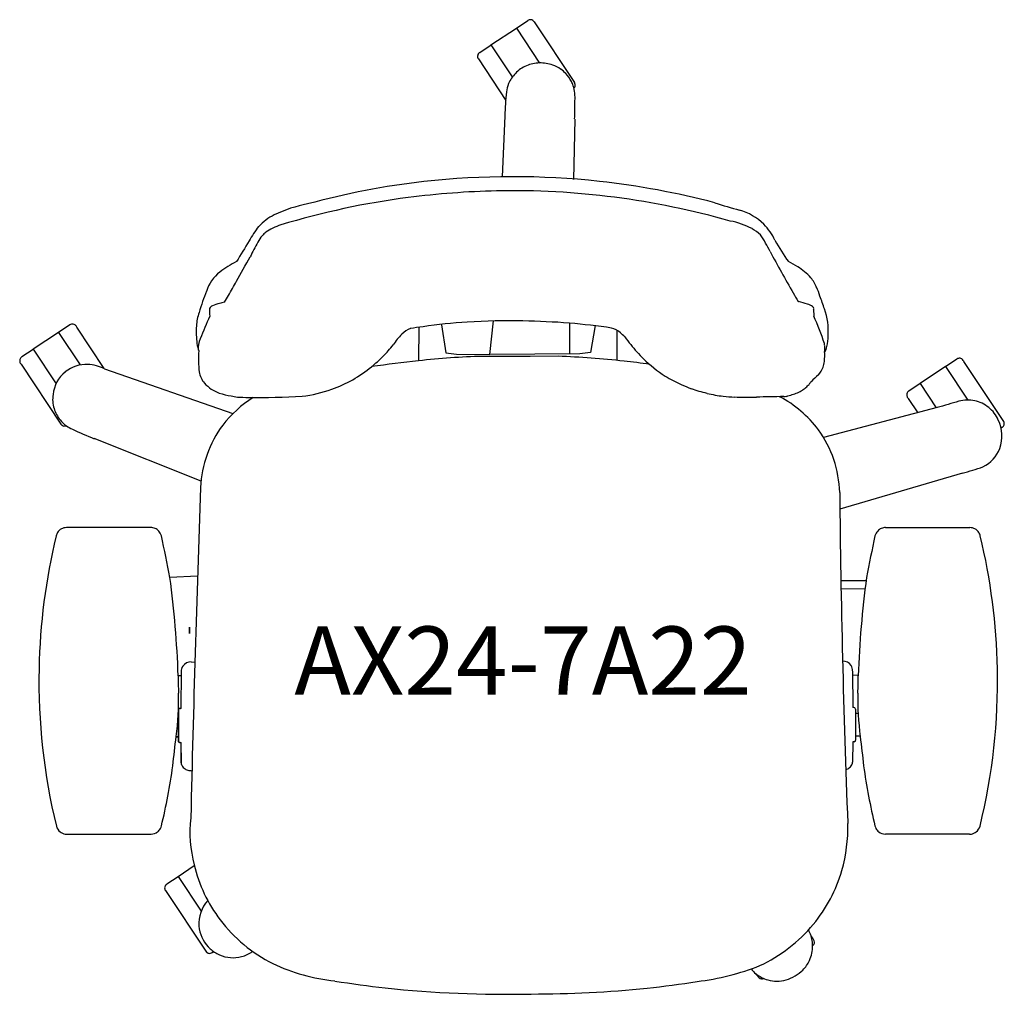
# Model space of a CAD drawing. Units: millimetres. Extents: x 1493 to 2214, y 3226 to 3939.
import ezdxf
from ezdxf.enums import TextEntityAlignment as Align

# ---------------------------------------------------------------- set-up
doc = ezdxf.new("R2010")
doc.units = ezdxf.units.MM
doc.header["$LTSCALE"] = 100
doc.layers.add('Product Code', color=7, linetype='Continuous')
doc.styles.add('arial', font='arial.ttf')

msp = doc.modelspace()

# ---------------------------------------------------------------- linework, layer by layer
for p, q in [((1856.31, 3933.31, -464.41), (1864.62, 3938.93, -463.14)), ((1869.3, 3937.93, -464.26), (1898.85, 3893.46, -461.86)), ((1837.68, 3921.06, -461.86), (1856.25, 3933.4, -461.86)), ((1856.25, 3933.4, -461.86), (1873.32, 3907.72, -431.82)), ((1829.46, 3915.57, -460.57), (1837.74, 3920.97, -460.57)), ((1837.74, 3920.97, -459.31), (1837.68, 3921.06, -461.86)), ((1837.68, 3921.06, -461.86), (1853.18, 3897.74, -431.84)), ((1828.45, 3910.79, -459.46), (1848.44, 3880.28, 83.17)), ((1847.88, 3869.16, 71.41), (1845.95, 3824.5, 101.82)), ((1898.97, 3866.75, -422.25), (1898.01, 3822.51, 768.07)), ((2073.99, 3727.61, 803.65), (2074.02, 3722.38, 682.89)), ((1529.26, 3716.08, -463.14), (1520.95, 3710.46, -460.59)), ((1554.48, 3684.16, -486.36), (1534.41, 3714.36, -468.98)), ((1784.81, 3714.47, 174.7), (1784.54, 3689.71, 23.34)), ((1801.43, 3716.18, 158.69), (1804.6, 3695.66, -78.86)), ((1836.84, 3694.46, 64.54), (1839.56, 3718.93, 158.61)), ((1895.15, 3717.38, 158.76), (1895.17, 3694.77, -78.86)), ((1913.91, 3715.64, 174.66), (1910.6, 3695.75, -78.86)), ((1520.89, 3710.55, -461.86), (1502.32, 3698.21, -461.86)), ((1520.89, 3710.55, -461.86), (1536.72, 3686.72, -464.3)), ((1930.12, 3690.03, 18.96), (1930.09, 3711.95, 100.08)), ((1502.38, 3698.12, -459.31), (1493.98, 3692.64, -460.58)), ((1502.32, 3698.21, -461.86), (1519.21, 3672.8, -431.87)), ((1804.6, 3695.66, -78.86), (1812.39, 3694.7, -78.86)), ((1812.39, 3694.7, -78.86), (1836.84, 3694.46, 64.54)), ((1902.81, 3694.78, -78.86), (1836.84, 3694.46, 64.54)), ((1886.84, 3693.07, -1.27), (1866.42, 3692.92, 61.7)), ((1910.6, 3695.75, -78.86), (1902.81, 3694.78, -78.86)), ((1493.57, 3687.22, -454.74), (1522.64, 3643.46, -461.86)), ((2170.49, 3685.52, -461.86), (2151.93, 3673.19, -461.86)), ((2170.49, 3685.52, -461.86), (2186.79, 3661.01, -464.18)), ((2178.86, 3691.05, -463.14), (2170.55, 3685.44, -460.59)), ((2212.86, 3645.94, -466.64), (2184.02, 3689.34, -468.98)), ((1554.74, 3683.97, -413.68), (1648.54, 3651.09, 39.4)), ((2151.99, 3673.09, -459.31), (2143.59, 3667.61, -460.58)), ((2151.93, 3673.19, -461.86), (2163.79, 3655.3, -417.3)), ((2143.17, 3662.19, -454.74), (2150.27, 3651.71, -437.97)), ((2164.48, 3655.49, -417.84), (2081.09, 3633.66, -385.31)), ((2212.15, 3640.97, -463.14), (2211.3, 3640.36, -424.28)), ((2212.15, 3640.97, -463.14), (2212.15, 3640.97, -463.14)), ((1625.39, 3601.71, 39.4), (1546.98, 3632.79, -421.09)), ((2182.91, 3607.61, -420.08), (2093.18, 3581.03, -384.65)), ((1588.51, 3567.71, 234.34), (1526.86, 3567.65, 234.34)), ((2126.72, 3567.71, 234.34), (2188.36, 3567.65, 234.34)), ((1622.72, 3532.17, 49.13), (1602.52, 3531.14, -13.24)), ((2093.92, 3528.92, -1.33), (2112.41, 3528.93, -13.12)), ((2111.5, 3522.55, -13.24), (2093.85, 3522.74, -464.09)), ((1618.11, 3469.3, 43.86), (1620.82, 3469.2, -2)), ((1618.11, 3469.28, -111.53), (1620.82, 3469.2, -2)), ((1610.86, 3462.16, -106.86), (1610.64, 3435.16, -63.66)), ((1610.86, 3462.16, -106.86), (1610.66, 3435.33, -88.38)), ((2102.55, 3462.66, -111.67), (2102.64, 3435.83, -94.72)), ((1610.81, 3459.15, -75.96), (1608.63, 3459.16, -361.44)), ((2102.59, 3459.82, -81.01), (2106.62, 3459.68, -13.24)), ((1608.66, 3434.32, -88.81), (1608.64, 3411.49, -90.3)), ((1608.9, 3434.21, 301.05), (1608.88, 3411.37, 299.56)), ((1610.39, 3435.15, -63.88), (1610.64, 3435.16, -63.66)), ((2104.64, 3434.83, -95.15), (2104.66, 3411.99, -96.64)), ((1608.66, 3431.31, -88.82), (1608.64, 3431.31, -88.82)), ((2104.65, 3431.82, -95.35), (2106.56, 3431.84, -73.91)), ((2104.65, 3431.81, -95.16), (2106.57, 3431.81, -95.1)), ((1607.1, 3414.4, -89.94), (1608.65, 3414.4, -90.08)), ((1608.59, 3414.54, -64.82), (1607.13, 3414.68, 234.34)), ((2102.66, 3410.78, -95.04), (2102.56, 3396.04, -86.87)), ((2103.68, 3410.82, -94.36), (2102.66, 3410.78, -95.04)), ((2108.07, 3414.89, -96.12), (2104.66, 3414.9, -96.42)), ((2108.1, 3414.89, -361.44), (2104.66, 3414.9, -96.42)), ((1609.63, 3410.32, -88.02), (1610.64, 3410.28, -88.7)), ((1610.39, 3410.44, -63.88), (1610.9, 3410.42, -63.44)), ((1610.64, 3410.28, -88.7), (1610.75, 3395.53, -80.53)), ((1610.75, 3395.53, -80.53), (1610.9, 3410.42, -63.44)), ((1527.06, 3343.16, 234.34), (1588.7, 3343.22, 234.34)), ((2188.17, 3343.16, 234.34), (2126.53, 3343.22, 234.34)), ((1608.53, 3312.18, -461.86), (1620.36, 3320.2, 8.52)), ((1608.59, 3312.09, -459.31), (1600.19, 3306.61, -460.58)), ((1608.53, 3312.18, -461.86), (1625.42, 3286.77, -431.87)), ((1599.3, 3301.9, -459.46), (1628.85, 3257.43, -461.86)), ((1633.47, 3256.52, -460.58), (1634.65, 3257.29, -424.56))]:
    msp.add_line(p, q)
for centre, radius, start, end in [((1866.47, 3936.15, -463.14), 3.35, 82.09869, 123.60757), ((1866.47, 3936.15, -460.62), 3.35, 32.24279, 82.07192), ((1831.31, 3912.57, -459.46), 3.52, 123.93932, 163.65121), ((1831.33, 3912.76, -459.46), 3.49, 166.74796, 214.50875), ((1873.25, 3883.17, -424.28), 24.57, 113.0229, 136.10032), ((1873.66, 3882.14, -439.47), 25.67, 90.88857, 112.96984), ((1873.42, 3876.99, -439.47), 30.82, 71.82429, 90.3017), ((1872.01, 3878.18, -424.28), 30.18, 56.39402, 68.57895), ((1876.88, 3885.96, -420.76), 21.01, 42.10161, 55.70143), ((1876.32, 3880.82, -431.78), 28.4, 136.9722, 155.28909), ((1874.78, 3883.08, -417.71), 24.51, 27.15576, 43.80936), ((1870.15, 3881.12, -420.3), 29.52, 19.9058, 26.42746), ((2073.23, 3864.19, 62.91), 225.4, 174.27093, 178.73614), ((1882.08, 3881.51, 816.35), 33.49, 160.50117, 171.259), ((1869.8, 3882.36, -421.84), 29.46, 355.50196, 17.41984), ((1896.75, 3891.24, -460.76), 2.57, 310.72456, 350.46325), ((1896.06, 3891.63, -461.86), 3.34, 345.11336, 33.18293), ((-710.27, 3915.78, -421.91), 2609.68, 358.9254, 359.21542), ((1853.41, 3228.67, 1079.88), 595.87, 83.85334, 96.24595), ((1854.63, 3247.39, 1079.88), 577.4, 96.56865, 105.18618), ((1854.43, 3247.96, 1079.87), 576.56, 75.20991, 83.74912), ((1853.17, 3228.55, 1091.79), 585.75, 97.45876, 106.81355), ((1858.6, 3155.73, 1091.11), 658.67, 91.46064, 97.10542), ((1853.14, 3228.73, 1090.97), 585.57, 82.64117, 91.10801), ((1853.18, 3228.91, 1091.11), 585.38, 74.17355, 82.64496), ((1722.17, 3706.33, 754.07), 100.08, 100.82089, 115.59303), ((2103.43, 4118.82, 764.7), 329.49, 252.01915, 255.28689), ((2007.75, 3759.24, 584.66), 42.61, 45.68184, 73.64627), ((1698.87, 3757.82, 591.39), 43.59, 117.20386, 135.92966), ((1728.35, 3740.24, 524.62), 77.41, 141.77144, 151.23422), ((1702.19, 3741.69, 1087.34), 51.38, 118.28619, 124.82292), ((1698.66, 3742.82, 1091.33), 48.78, 107.83383, 115.268), ((2003.16, 3738.64, 1091.62), 54.32, 61.77973, 79.66194), ((2014.89, 3760.79, 1089.99), 29.25, 46.30928, 61.50367), ((2004.06, 3757.74, 576.8), 46.29, 25.97547, 43.70895), ((1683.41, 3769.39, 1075.77), 17.89, 138.1765, 156.56182), ((1689.97, 3762.53, 1075.77), 27.36, 128.74086, 136.6275), ((1950.82, 3725.16, 1079.65), 101.62, 26.05991, 33.96981), ((18599.32, -6502.03, -283.13), 19813.94, 148.748035, 148.799244), ((2083.19, 3543.21, 1308.1), 477.11, 150.72676, 152.17974), ((2155.55, 3836.7, 557.89), 124.57, 208.10483, 216.6107), ((-257.68, 4815.44, 843.45), 2187.19, 330.78641, 331.32301), ((2713, 4124.52, 1062.07), 758.89, 207.86661, 210.48928), ((1683.34, 3697.36, 493.66), 72.45, 116.23003, 127.64017), ((1948.7, 3564.01, 106.02), 225.35, 59.73043, 61.69343), ((2041.46, 3724.12, 116.75), 40.32, 41.01655, 58.88844), ((1656.27, 3732.43, 493.66), 28.15, 127.61412, 163.12973), ((2056.71, 3736.98, 130.94), 20.37, 17.75041, 41.8544), ((-243.76, 4814.05, 843.45), 2174.36, 330.3248, 330.63936), ((2046.57, 3728.01, 103.54), 33.31, 15.78513, 28.00367), ((1860.95, 3650.15, 130.35), 248.66, 158.61674, 162.42513), ((1613.45, 3753.82, 843.45), 35.87, 323.97986, 333.05584), ((2182.79, 3807.11, 1062.07), 141.03, 208.65764, 211.56837), ((1832.49, 3645.34, 96.98), 262.68, 18.27318, 20.43874), ((1635.01, 3726.24, 909.7), 3.95, 108.89497, 150.89971), ((1944.59, 3732.41, 705.54), 313.05, 180.7773, 181.8343), ((1646.4, 3702.65, 834.05), 30.13, 104.53814, 114.87386), ((1656.25, 3670.38, 955.16), 63.84, 102.47154, 105.82325), ((2063.23, 3733.86, 963.89), 0.831, 224.64613, 249.47284), ((2040.76, 3640.6, 924.94), 95.11, 72.42788, 76.51452), ((2065.59, 3718.79, 864.41), 13.07, 54.6029, 72.72029), ((2072.34, 3727.97, 803.65), 1.69, 347.90278, 60.95572), ((1659.38, 3713.02, 494.91), 37.53, 161.00747, 176.51328), ((1922.82, 3590.85, 705.54), 319.47, 155.68546, 158.88124), ((1899.86, 3642.19, 651.31), 191.73, 18.29465, 24.72316), ((2040.47, 3712.17, 315.44), 44.26, 354.86824, 20.53783), ((1531.11, 3713.29, -463.14), 3.35, 82.10184, 123.60449), ((1526.05, 3700.61, -460.62), 16.92, 65.53538, 70.95289), ((1528.92, 3711.23, -460.68), 6.33, 29.72571, 49.16465), ((1716.68, 3711.51, 253.56), 94.84, 177.70876, 185.59637), ((1878.25, 3051.67, 158.73), 669.21, 97.75814, 98.5645), ((1845.55, 3310.39, 158.64), 408.45, 93.54156, 98.11235), ((1851.1, 3251.26, 158.61), 467.82, 88.77562, 93.77241), ((1845.43, 3014.73, 158.76), 704.41, 85.95202, 88.7257), ((1843.01, 3140.06, 158.76), 579.67, 81.76361, 84.83939), ((1920.34, 3695.5, 96.73), 19.13, 50.79152, 72.59644), ((1811.5, 3670.93, 98.71), 54.75, 135.67747, 146.05892), ((1787.81, 3692.95, 159.14), 22.43, 113.9083, 133.64863), ((1918.18, 3692.25, 96.73), 23.01, 40.6468, 51.76637), ((2034.83, 3781.52, 95.42), 123.92, 216.827, 220.12482), ((2057.61, 3707.29, 315.44), 26.96, 344.96708, 1.95472), ((1678.64, 3714.16, 259.12), 57.6, 191.86627, 197.38326), ((1639.11, 3699.01, 721.71), 15.82, 154.6192, 184.91405), ((1698.12, 3753.99, 97.54), 85.87, 314.79946, 322.31869), ((2009.95, 3754.43, 44.82), 87.56, 217.06275, 226.15595), ((2073.01, 3700.6, 741.43), 9.07, 0.02347, 11.31087), ((2044.98, 3698.71, 826.16), 37.15, 356.66066, 2.91432), ((2072.27, 3701.95, -1855.31), 11.5, 328.65968, 351.75331), ((1495.83, 3689.85, -460.58), 3.35, 123.60476, 165.10785), ((1702.91, 3690.87, 243.67), 79.49, 175.57958, 186.69744), ((1679.84, 3771.55, 97.57), 111.21, 309.23736, 315.10421), ((1843.1, 3192.13, -4.24), 501.01, 91.32024, 96.71706), ((1811.41, -10897.55, 61.7), 14590.58, 89.783991, 89.920905), ((1858.12, 2976.06, 22.98), 717.59, 83.83788, 87.70633), ((2028.67, 3694.07, -758.03), 53.44, 354.84281, 2.66103), ((1498.65, 3689.8, -462.99), 6.12, 171.45397, 186.47994), ((1498.58, 3691.07, -463.05), 6.33, 198.04539, 217.48437), ((1541.55, 3662.45, -420.6), 24.74, 88.07592, 129.08544), ((1538.84, 3648.22, -405.75), 39.12, 66.03316, 84.81202), ((1688.96, 3759.79, 97.57), 96.33, 289.53465, 309.46016), ((1903.38, 2590.18, -2.39), 1105.93, 96.17078, 97.9513), ((1886.07, 3218.41, 30.56), 473.64, 81.77638, 84.05188), ((2060.32, 3812.16, 44.82), 164.13, 227.43445, 234.56069), ((2065.22, 3691.02, 227.71), 16.84, 317.13128, 339.41952), ((2061.81, 3691.49, 247.5), 20.21, 341.56631, 353.68009), ((2180.72, 3688.27, -463.14), 3.34, 82.0916, 123.61753), ((2180.71, 3688.27, -463.14), 3.35, 32.24279, 82.07192), ((2620.93, 3980.43, -459.54), 525, 213.57963, 213.67312), ((1541.3, 3662.66, -420.6), 24.42, 128.88393, 174.29337), ((1643.72, 3685.64, 224.98), 20.16, 191.54579, 217.66966), ((2292.86, 4302.92, 103.53), 705.24, 242.3108, 243.38054), ((2110.02, 3639.18, 213.71), 51.81, 128.79505, 137.04595), ((1650.74, 3696.04, 142.08), 32.31, 224.67644, 248.18358), ((2073.16, 3895.38, 103.53), 242.86, 246.63996, 248.57537), ((-4260.99, 9997.48, 229.47), 8949.58, 315.00873, 315.030237), ((2080.79, 3666.62, 213.71), 11.71, 137.82999, 149.84124), ((1536.55, 3661.42, -420.6), 19.89, 169.39284, 199.26892), ((1680.9, 3828.75, 142.08), 168.09, 255.46974, 258.5177), ((1659.87, 3721.78, 95.85), 59.08, 257.8511, 262.3078), ((1660.52, 3797.19, 95.85), 134.23, 266.34763, 269.80292), ((1666.83, 4254.6, 103.19), 591.67, 269.34363, 273.15657), ((1689.37, 3754.25, 97.57), 90.98, 276.33508, 290.45847), ((1927.66, 3488.54, 104.14), 189.48, 70.72946, 72.56061), ((-2502.74, -13181.96, 103.51), 17438.1, 75.049532, 75.069287), ((2027.99, 3814.81, 106.09), 152.35, 257.88187, 262.38237), ((2015.82, 3723.37, 105.05), 60.11, 262.32446, 270.19445), ((2025.44, 4130.76, 115.29), 467.59, 268.8463, 270.81436), ((2201.19, -5639.55, 115.29), 9304.3, 90.918168, 91.041389), ((2008.34, 3586.85, 38), 86.81, 37.12748, 62.00791), ((2048.6, 3709.66, 116.68), 46.23, 274.33579, 276.81392), ((2026.88, 3761.07, 165.66), 101.05, 285.61733, 290.4997), ((2056.65, 3680.95, 194.46), 15.58, 291.13282, 305.59289), ((2058.56, 3680.92, 235.17), 14.53, 299.54106, 312.10428), ((2148.25, 3664.77, -462.99), 6.12, 171.45397, 186.47994), ((2148.19, 3666.04, -463.05), 6.33, 198.04539, 217.48437), ((2145.44, 3664.82, -460.58), 3.35, 123.60476, 165.10785), ((1713.05, 3585.99, 38), 91.53, 122.83357, 141.70725), ((2409.36, 2845.19, -417.84), 846.49, 105.69561, 106.81524), ((2186.94, 3635.91, -424.28), 25.1, 78.58185, 105.2068), ((2187.2, 3637.78, -424.28), 23.21, 49.82466, 78.29171), ((1540.36, 3661.52, -419.74), 23.55, 196.42827, 219.76575), ((2187.95, 3637.28, -424.28), 23.13, 23.28784, 52.03756), ((1536.22, 3656.63, -419.83), 17.28, 216.07095, 236.59853), ((1525.75, 3645.87, -461.86), 3.93, 217.83145, 258.29607), ((1525.16, 3647.04, -375.4), 5.03, 267.64574, 287.29817), ((1542.06, 3663.73, -418.34), 26.44, 234.51775, 245.50015), ((1708.55, 3593.13, -2), 83.66, 143.6367, 177.29024), ((2185.17, 3634.7, -424.28), 26.73, 340.15746, 26.0733), ((2208.91, 3644.75, -460.57), 4.98, 310.57375, 338.14131), ((2208.28, 3642.94, -466.64), 5.48, 17.4037, 33.20684), ((2209.96, 3643.68, -454.6), 3.65, 347.5971, 14.23119), ((1698.92, 4004.66, -416.77), 401.72, 245.30642, 247.79377), ((2009.44, 3590.74, -2), 83.66, 1.80157, 35.45511), ((2187.14, 3634.46, -424.56), 24.81, 295.90656, 339.13412), ((2153.43, 3732.64, -421.84), 128.46, 283.24863, 290.28972), ((19168.77, 2960.98, -2), 17555.31, 177.923488, 178.713668), ((10215.77, 3670.48, -1.33), 8123.08, 180.543842, 182.254387), ((1526.87, 3559.77, 234.37), 7.88, 147.22466, 166.27656), ((1526.75, 3559.9, 234.37), 7.71, 118.26232, 147.57469), ((1526.89, 3559.73, 234.34), 7.93, 90.16435, 118.59804), ((1587.99, 3557.78, 234.37), 9.94, 68.23302, 87.02989), ((1588.91, 3560.27, 234.38), 7.28, 41.89335, 67.6736), ((1580.98, 3554.97, -13.24), 16.78, 23.64938, 37.29187), ((2134.24, 3554.97, -13.24), 16.78, 142.70813, 156.35062), ((2126.32, 3560.27, 234.38), 7.28, 112.3264, 138.10665), ((2127.24, 3557.78, 234.37), 9.94, 92.97011, 111.76698), ((2188.34, 3559.73, 234.34), 7.93, 61.40196, 89.83565), ((2188.48, 3559.9, 234.37), 7.71, 32.42531, 61.73768), ((2188.36, 3559.77, 234.37), 7.88, 13.72344, 32.77534), ((1958.59, 3455.7, 234.34), 451.96, 166.44496, 178.90697), ((-1219.22, 2977.2, -13.24), 2875.61, 11.10655, 11.72769), ((4934.45, 2977.2, -13.24), 2875.61, 168.27231, 168.89345), ((1756.64, 3455.7, 234.34), 451.96, 1.09303, 13.55504), ((884.74, 3434.04, -13.24), 724.32, 1.98747, 7.70451), ((2830.49, 3434.04, -13.24), 724.32, 172.29549, 178.01253), ((1617.88, 3462.08, 43.86), 7.22, 88.24167, 145.17074), ((2095.42, 3462.58, 37.52), 7.22, 34.82926, 91.75833), ((1950.01, 3454.9, 234.34), 443.4, 178.78209, 193.79581), ((1617.19, 3462.46, -105.33), 6.43, 144.36147, 182.61354), ((1616.45, 3462.82, -108.39), 5.63, 142.98031, 186.65453), ((2096.12, 3462.96, -111.67), 6.43, 357.38646, 35.63853), ((1765.22, 3454.9, 234.34), 443.4, 346.20419, 1.21791), ((1877.25, 3457.74, -361.44), 268.63, 179.66966, 182.38807), ((1837.97, 3457.74, -361.44), 268.63, 357.61193, 0.33034), ((1398.76, 3441.96, -361.44), 210.15, 352.54261, 1.25075), ((2316.47, 3441.96, -361.44), 210.15, 178.74925, 187.45739), ((1609.57, 3434.35, -88.05), 0.911, 116.87211, 181.62369), ((1609.9, 3434.13, 302.54), 1, 120.00355, 175.32106), ((1610.36, 3431.22, -88.38), 4.12, 85.73364, 106.84952), ((1610.22, 3432.95, -62.76), 2.21, 85.59757, 111.90982), ((2102.95, 3431.73, -94.72), 4.12, 73.15048, 94.26636), ((2103.73, 3434.85, -94.4), 0.911, 358.37631, 63.12789), ((-164257.31, 22603.53, 234.34), 166970.73, 353.3933467, 353.400793), ((1609.91, 3411.39, -90.3), 1.27, 175.51472, 206.91573), ((1609.65, 3411.33, -89.56), 1.02, 210.57302, 268.535), ((1609.97, 3411.53, 299.56), 1.09, 187.94258, 238.7781), ((2103.65, 3411.84, -95.9), 1.02, 271.465, 329.42698), ((2103.4, 3411.89, -96.64), 1.27, 333.08427, 4.48528), ((167972.54, 22603.53, 234.34), 166970.73, 186.599207, 186.6066533), ((1610.22, 3412.64, -62.76), 2.21, 248.09018, 274.40243), ((1142.19, 3457.68, 234.34), 466.93, 346.56984, 352.0528), ((1617.53, 3396.45, -80.53), 6.84, 187.65801, 213.24213), ((1618.52, 3397.99, -79.15), 8.55, 218.2874, 240.4071), ((1616.53, 3394.68, 248.85), 4.69, 241.53018, 257.94878), ((1618.64, 3401.34, -88.85), 11.66, 254.65602, 270.26957), ((2096.39, 3396.03, 82.83), 5.62, 281.53875, 297.78506), ((2094.79, 3398.49, -85.49), 8.55, 299.5929, 321.7126), ((2095.77, 3396.95, -86.87), 6.84, 326.75787, 352.34199), ((2573.04, 3457.68, 234.34), 466.93, 187.9472, 193.43016), ((1705.58, 3344.18, 32.74), 88.37, 172.9143, 195.34559), ((1527.11, 3351.08, 234.34), 7.94, 193.90993, 231.7558), ((1589.14, 3350.66, 234.37), 7.26, 307.71089, 333.46994), ((1590.57, 3350.48, 234.37), 5.91, 328.81659, 347.86847), ((1987.57, 3347.57, 34.08), 111.46, 343.91068, 1.73236), ((2124.66, 3350.48, 234.37), 5.91, 192.13153, 211.18341), ((2126.09, 3350.66, 234.37), 7.26, 206.53006, 232.28911), ((2188.12, 3351.08, 234.34), 7.94, 308.2442, 346.09007), ((1527.47, 3352.01, 234.34), 8.9, 233.6224, 258.88373), ((1774.18, 6311.19, 234.33), 2978.3, 265.21536, 265.24055), ((1588.67, 3351.16, 234.34), 7.94, 270.20098, 308.04866), ((2126.55, 3351.16, 234.34), 7.94, 231.95134, 269.79902), ((1941.05, 6311.19, 234.33), 2978.3, 274.75945, 274.78464), ((2187.76, 3352.01, 234.34), 8.9, 281.11627, 306.3776), ((1726.29, 3346.42, -2), 109.1, 193.59953, 217.20446), ((1989.04, 3347.28, 16.4), 109.96, 320.38164, 343.84608), ((1602.04, 3303.82, -460.58), 3.35, 165.13865, 214.96623), ((1602.04, 3303.82, -460.58), 3.35, 123.60386, 165.11175), ((1649.39, 3277.53, -417.02), 25.64, 138.34506, 183.57418), ((1649.09, 3278.1, -420.87), 25.39, 184.90886, 223.05229), ((1727.15, 3346.98, 11.19), 110.12, 217.06822, 243.39629), ((1985.77, 3350.59, 7.2), 114.6, 295.26907, 320.14697), ((2051.93, 3262.46, -423), 21.11, 17.53602, 30.14384), ((2059.26, 3258.26, -420.09), 16.6, 23.96292, 39.74473), ((2029.35, 3255.93, -424.28), 44.61, 13.89636, 16.79455), ((2055.02, 3261.99, -424.28), 18.24, 358.24085, 14.78218), ((1649.73, 3278.71, -424.28), 26.26, 223.06271, 241.04572), ((2050.69, 3260.98, -424.28), 22.57, 347.34562, 1.12113), ((2069.63, 3266.33, -460.59), 6.09, 306.4484, 312.41832), ((2071.49, 3263.98, -465.41), 3.11, 316.38297, 19.17964), ((1631.62, 3259.3, -460.72), 3.34, 214.0297, 262.09578), ((1631.62, 3259.3, -460.72), 3.35, 262.09488, 303.51921), ((1650, 3280.86, -421.84), 28.29, 242.67637, 259.56974), ((1648.7, 3276.33, -421.84), 23.6, 260.68746, 280.35503), ((1648.69, 3277.64, -424.28), 24.9, 279.83635, 299.60976), ((1627.64, 3309.25, -1284.52), 62.84, 302.0524, 304.37359), ((2044.17, 3262.57, -424.28), 29.27, 336.2964, 347.11879), ((1738.33, 3377.06, 1.94), 142.07, 244.79738, 263.96113), ((1967.08, 3418.1), 184, 276.75542, 291.55581), ((2048.87, 3260.85, -423.07), 24.29, 315.2605, 335.55362), ((2040.88, 3253.54, -417.8), 15.5, 215.6036, 233.73365), ((2044.36, 3248.08, -473.42), 14.46, 209.01291, 224.56267), ((2046.42, 3258.62, -422.76), 22.9, 230.11748, 254.88116), ((2036.1, 3240.9, -463.05), 3.61, 235.45705, 292.09699), ((2044.16, 3266.99, -420.61), 31.96, 287.48413, 313.37504), ((1831.69, 3890.85, -1.41), 664.04, 260.61198, 263.8265), ((1848.75, 4061.59, -3.55), 835.62, 263.92238, 271.2603), ((1881.26, 3897.64, -12.45), 670.93, 276.05275, 279.21682), ((2047.12, 3261.11, -420.58), 25.5, 254.8383, 285.11383), ((1864.85, 4115.91, -0.73), 889.74, 270.14703, 275.62198)]:
    msp.add_arc(centre, radius, start, end)
at = {"color": 61}
for points in [[(1616.83, 3490.04, -128.96), (1616.83, 3490.99, -124.12), (1616.83, 3494.81, -130.57)], [(1616.83, 3490.99, -124.12), (1616.83, 3492.6, -119.45), (1616.83, 3494.81, -130.57)]]:
    msp.add_3dface(points, dxfattribs=at)

# ---------------------------------------------------------------- texts
at = {"layer": 'Product Code', "style": 'arial'}
msp.add_attdef('AX24-7A22', text='AX24-7A22', height=50, dxfattribs=at).set_placement((1861.14, 3445.25, -410.31), align=Align.CENTER)

doc.saveas('drawing.dxf')
